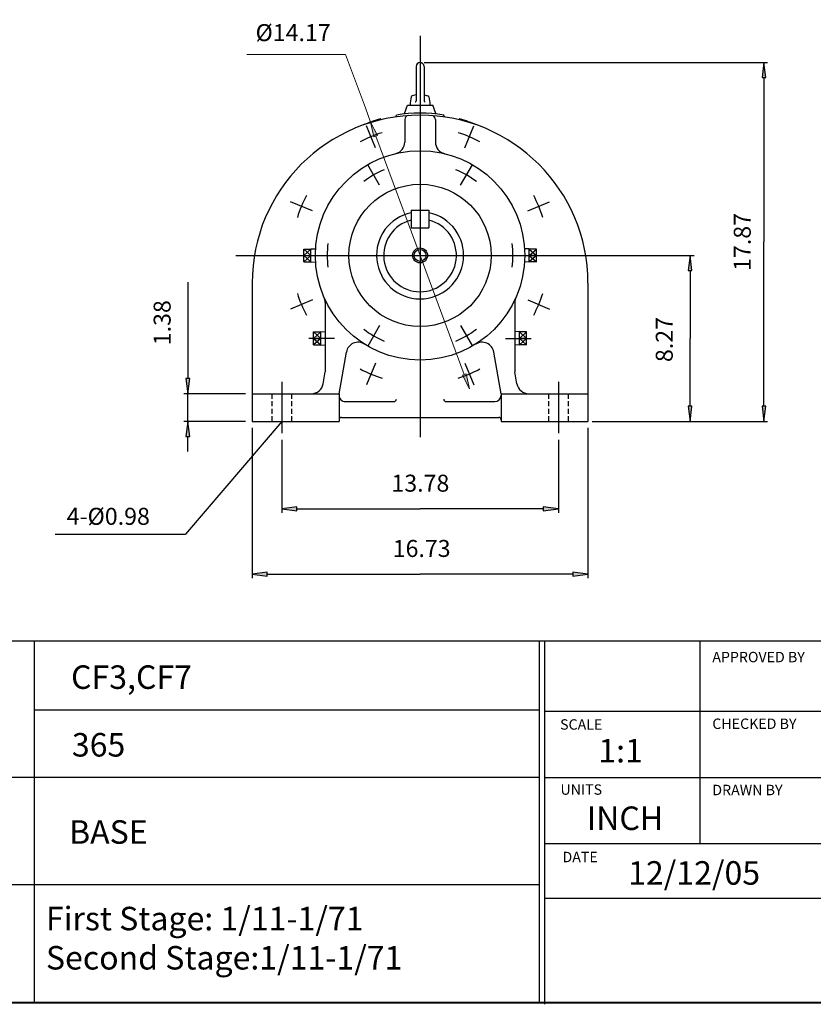
# Model space of a CAD drawing. Extents: x -54 to 54, y -40 to 40.
# Drawn here: x -22 to 18, y -40 to 9 of the extents above; entities that cross this region are included whole.
import ezdxf

# ---------------------------------------------------------------- set-up
doc = ezdxf.new("R2010")
doc.units = 0
doc.header["$MEASUREMENT"] = 0
doc.linetypes.add('HIDDEN', pattern=[0.375, 0.25, -0.125])
doc.layers.get('0').update_dxf_attribs({"lineweight": 0})
doc.layers.add('1', color=7, linetype='Continuous', lineweight=0)
doc.styles.add('_TCW_TXTSTY_3', font='TIMES.TTF')
doc.styles.get("Standard").update_dxf_attribs({"font": 'ROMAND.SHX'})
doc.dimstyles.get("Standard").update_dxf_attribs({"dimtxt": 0.185806, "dimasz": 0.18, "dimexe": 0.18, "dimexo": 0.0625, "dimgap": 0.09, "dimtad": 0, "dimtih": 1, "dimtoh": 1, "dimdec": 4, "dimrnd": 1e-07, "dimzin": 0, "dimdsep": 46, "dimtxsty": 'Standard', "dimcen": 0.09, "dimadec": 4, "dimazin": 0, "dimtfac": 1, "dimtdec": 4, "dimtofl": 0, "dimtmove": 0, "dimatfit": 0, "dimfxl": 0, "dimtolj": 1, "dimtzin": 0, "dimarcsym": 0})

# ---------------------------------------------------------------- blocks, each defined once
blk = doc.blocks.new('*D')
at = {"linetype": 'Continuous'}
for points in [[(-22.664, 26.437), (-23.264, 26.515), (-23.264, 26.359)], [(-22.476, 26.437), (-21.876, 26.359), (-21.876, 26.515)], [(-35.04, 26.398), (-35.64, 26.476), (-35.64, 26.32)], [(-34.824, 26.398), (-34.224, 26.32), (-34.224, 26.476)], [(-28.81, 24.113), (-28.888, 23.513), (-28.732, 23.513)], [(-31.066, 23.057), (-30.988, 23.657), (-31.144, 23.657)], [(-24.17, 23.27), (-23.908, 22.724), (-23.777, 22.809)], [(-20.971, 18.342), (-21.232, 18.888), (-21.363, 18.803)], [(-31.066, 18.558), (-31.144, 17.958), (-30.988, 17.958)], [(-28.81, 17.499), (-28.732, 18.099), (-28.888, 18.099)], [(29.776, 15.013), (30.526, 14.915), (30.526, 15.11)], [(44.157, 15.013), (43.407, 15.11), (43.407, 14.915)], [(-37.265, 13.621), (-37.865, 13.699), (-37.865, 13.543)], [(-34.824, 13.621), (-34.224, 13.543), (-34.224, 13.699)], [(23.5, 10.289), (24.25, 10.191), (24.25, 10.386)], [(46.05, 10.289), (45.3, 10.386), (45.3, 10.191)], [(15.251, 6.795), (15.154, 6.045), (15.349, 6.045)], [(23.5, 6.638), (24.25, 6.541), (24.25, 6.736)], [(29, 6.638), (28.25, 6.736), (28.25, 6.541)], [(-4.363, 3.831), (-4.194, 3.094), (-4.011, 3.162)], [(11.564, -2.818), (11.466, -3.568), (11.661, -3.568)], [(0.57, -9.467), (0.401, -8.73), (0.218, -8.798)], [(-13.471, -9.713), (-13.373, -8.963), (-13.568, -8.963)], [(11.564, -11.092), (11.661, -10.342), (11.466, -10.342)], [(15.251, -11.092), (15.349, -10.342), (15.154, -10.342)], [(-13.471, -11.092), (-13.568, -11.842), (-13.373, -11.842)], [(-32.987, -12.436), (-33.587, -12.358), (-33.587, -12.514)], [(-28.237, -12.436), (-27.637, -12.514), (-27.637, -12.358)], [(-8.791, -15.46), (-8.041, -15.558), (-8.041, -15.363)], [(4.999, -15.46), (4.249, -15.363), (4.249, -15.558)], [(29.776, -15.474), (29.026, -15.376), (29.026, -15.571)], [(31.155, -15.474), (31.905, -15.571), (31.905, -15.376)], [(-10.269, -18.715), (-9.519, -18.813), (-9.519, -18.618)], [(6.476, -18.715), (5.726, -18.618), (5.726, -18.813)], [(23.5, -18.747), (24.25, -18.845), (24.25, -18.65)], [(31.155, -18.747), (30.405, -18.65), (30.405, -18.845)], [(31.155, -18.747), (31.905, -18.845), (31.905, -18.65)], [(42.778, -18.747), (42.028, -18.65), (42.028, -18.845)]]:
    blk.add_hatch(color=7, dxfattribs=at).paths.add_polyline_path(points)
at = {"layer": '1', "linetype": 'Continuous'}
for points in [[(-23.008, 13.642), (-23.558, 13.713), (-23.558, 13.57)], [(-22.133, 13.642), (-21.583, 13.57), (-21.583, 13.713)], [(-45.799, -12.551), (-46.349, -12.479), (-46.349, -12.622)], [(-40.316, -12.551), (-39.766, -12.622), (-39.766, -12.479)]]:
    blk.add_hatch(color=7, dxfattribs=at).paths.add_polyline_path(points)
at = {"color": 7, "linetype": 'Continuous', "lineweight": 25}
for p, q in [((-35.04, 23.256), (-35.04, 26.598)), ((-34.824, 24.313), (-34.824, 26.598)), ((-22.664, 21.527, -0.125), (-22.664, 26.637, -0.125)), ((-22.476, 21.527, -0.125), (-22.476, 26.637, -0.125)), ((-34.624, 24.113, -0.125), (-28.61, 24.113, -0.125)), ((-34.624, 23.057, -0.125), (-30.866, 23.057, -0.125)), ((-37.265, 20.169), (-37.265, 13.421)), ((-35.139, 19.917), (-35.139, 13.421)), ((-35.139, 19.917), (-35.139, 13.421)), ((29.776, 18.778), (29.776, 14.813)), ((44.157, 18.779), (44.157, 14.813)), ((-34.624, 18.558, -0.125), (-30.866, 18.558, -0.125)), ((-34.824, 17.299), (-34.824, 13.421)), ((-34.624, 17.499, -0.125), (-28.61, 17.499, -0.125)), ((-35.139, 13.621), (-35.139, 13.621)), ((-35.139, 13.621), (-35.139, 13.621)), ((23.5, -0.234), (23.5, 10.489)), ((46.05, 0.757), (46.05, 10.489)), ((-1.696, 6.796), (15.431, 6.795)), ((23.5, -0.335), (23.5, 6.838)), ((29, -0.305), (29, 6.838)), ((7.876, -2.818), (11.764, -2.818)), ((23.5, -4.955), (23.5, -18.947)), ((-28.237, -6.634), (-28.237, -12.636)), ((-32.987, -8.006), (-32.987, -12.636)), ((-10.594, -9.713, -2.562), (-13.671, -9.713, -2.562)), ((-10.594, -11.092, -2.562), (-13.671, -11.092, -2.562)), ((6.683, -11.092), (15.431, -11.092)), ((6.801, -11.092), (11.764, -11.092)), ((-10.269, -11.417, -2.562), (-10.269, -18.915, -2.562)), ((6.476, -11.417, -2.562), (6.476, -18.915, -2.562)), ((29.776, -11.309), (29.776, -15.654)), ((31.155, -11.309), (31.155, -15.654)), ((-8.791, -12.008, -2.562), (-8.791, -15.66, -2.562)), ((4.999, -12.008, -2.562), (4.999, -15.66, -2.562)), ((31.155, -12.025), (31.155, -18.947)), ((31.155, -12.025, -2.562), (31.155, -18.947, -2.562)), ((42.778, -12.025, -2.562), (42.778, -18.947, -2.562))]:
    blk.add_line(p, q, dxfattribs=at)
for points, elevation in [([(-22.664, 26.437), (-23.264, 26.515), (-23.264, 26.359), (-22.664, 26.437)], -0.125), ([(-22.476, 26.437), (-21.876, 26.359), (-21.876, 26.515), (-22.476, 26.437)], -0.125), ([(-23.864, 26.437), (-23.264, 26.437)], -0.125), ([(-22.664, 26.437), (-22.476, 26.437)], -0.125), ([(-17.685, 26.437), (-19.252, 26.437), (-21.876, 26.437)], -0.125), ([(-31.066, 24.257), (-31.066, 23.657)], -0.125), ([(-28.81, 24.113), (-28.888, 23.513), (-28.732, 23.513), (-28.81, 24.113)], -0.125), ([(-31.066, 23.057), (-30.988, 23.657), (-31.144, 23.657), (-31.066, 23.057)], -0.125), ([(-28.81, 23.513), (-28.81, 23.513), (-28.81, 23.513), (-28.81, 20.806)], -0.125), ([(-31.066, 23.057), (-31.066, 20.808)], -0.125), ([(-31.066, 18.558), (-31.066, 20.808)], -0.125), ([(-28.81, 18.099), (-28.81, 18.099), (-28.81, 18.099), (-28.81, 20.806)], -0.125), ([(-31.066, 18.558), (-31.144, 17.958), (-30.988, 17.958), (-31.066, 18.558)], -0.125), ([(-31.066, 17.358), (-31.066, 17.958)], -0.125), ([(-28.81, 17.499), (-28.732, 18.099), (-28.888, 18.099), (-28.81, 17.499)], -0.125), ([(-13.471, -4.149), (-13.471, -5.424), (-13.471, -8.963)], -2.562), ([(-13.471, -9.713), (-13.373, -8.963), (-13.568, -8.963), (-13.471, -9.713)], -2.562), ([(-13.471, -11.092), (-13.471, -9.713)], -2.562), ([(-13.471, -11.092), (-13.568, -11.842), (-13.373, -11.842), (-13.471, -11.092)], -2.562), ([(-13.471, -12.592), (-13.471, -11.842)], -2.562), ([(-8.791, -15.46), (-8.041, -15.558), (-8.041, -15.363), (-8.791, -15.46)], -2.562), ([(-8.041, -15.46), (-8.041, -15.46), (-8.041, -15.46), (-1.896, -15.46)], -2.562), ([(4.249, -15.46), (4.249, -15.46), (4.249, -15.46), (-1.896, -15.46)], -2.562), ([(4.999, -15.46), (4.249, -15.363), (4.249, -15.558), (4.999, -15.46)], -2.562), ([(-10.269, -18.715), (-9.519, -18.813), (-9.519, -18.618), (-10.269, -18.715)], -2.562), ([(6.476, -18.715), (5.726, -18.618), (5.726, -18.813), (6.476, -18.715)], -2.562), ([(31.155, -18.747), (31.905, -18.845), (31.905, -18.65), (31.155, -18.747)], -2.562), ([(42.778, -18.747), (42.028, -18.65), (42.028, -18.845), (42.778, -18.747)], -2.562), ([(-9.519, -18.715), (-9.519, -18.715), (-9.519, -18.715), (-1.896, -18.715)], -2.562), ([(5.726, -18.715), (5.726, -18.715), (5.726, -18.715), (-1.896, -18.715)], -2.562), ([(31.905, -18.747), (31.905, -18.747), (31.905, -18.747), (36.966, -18.747)], -2.562), ([(42.028, -18.747), (42.028, -18.747), (42.028, -18.747), (36.966, -18.747)], -2.562)]:
    blk.add_lwpolyline(points, dxfattribs=dict(at, elevation=elevation))
for points in [[(-39.977, 26.398), (-38.41, 26.398), (-35.64, 26.398)], [(-35.04, 26.398), (-35.64, 26.476), (-35.64, 26.32), (-35.04, 26.398)], [(-34.824, 26.398), (-35.04, 26.398)], [(-34.824, 26.398), (-34.224, 26.32), (-34.224, 26.476), (-34.824, 26.398)], [(-33.624, 26.398), (-34.224, 26.398)], [(29.776, 15.013), (30.526, 14.915), (30.526, 15.11), (29.776, 15.013)], [(30.526, 15.013), (30.526, 15.013), (30.526, 15.013), (36.966, 15.013)], [(43.407, 15.013), (43.407, 15.013), (43.407, 15.013), (36.966, 15.013)], [(44.157, 15.013), (43.407, 15.11), (43.407, 14.915), (44.157, 15.013)], [(-41.376, 13.621), (-40.2, 13.621), (-37.865, 13.621)], [(-37.265, 13.621), (-37.865, 13.699), (-37.865, 13.543), (-37.265, 13.621)], [(-35.139, 13.621), (-37.265, 13.621)], [(-35.739, 13.621), (-35.139, 13.621)], [(-35.139, 13.621), (-34.824, 13.621)], [(-34.539, 13.621), (-35.139, 13.621)], [(-34.824, 13.621), (-34.224, 13.543), (-34.224, 13.699), (-34.824, 13.621)], [(-30.354, 13.621), (-31.529, 13.621), (-34.224, 13.621)], [(23.5, 10.289), (24.25, 10.191), (24.25, 10.386), (23.5, 10.289)], [(46.05, 10.289), (45.3, 10.386), (45.3, 10.191), (46.05, 10.289)], [(24.25, 10.289), (24.25, 10.289), (24.25, 10.289), (34.775, 10.289)], [(45.3, 10.289), (45.3, 10.289), (45.3, 10.289), (34.775, 10.289)], [(15.251, 6.795), (15.154, 6.045), (15.349, 6.045), (15.251, 6.795)], [(23.5, 6.638), (24.25, 6.541), (24.25, 6.736), (23.5, 6.638)], [(24.25, 6.638), (24.25, 6.638), (24.25, 6.638), (26.25, 6.638)], [(28.25, 6.638), (28.25, 6.638), (28.25, 6.638), (26.25, 6.638)], [(29, 6.638), (28.25, 6.736), (28.25, 6.541), (29, 6.638)], [(15.251, 6.045), (15.251, 6.045), (15.251, 6.045), (15.251, -2.148)], [(15.251, -10.342), (15.251, -10.342), (15.251, -10.342), (15.251, -2.148)], [(11.564, -2.818), (11.466, -3.568), (11.661, -3.568), (11.564, -2.818)], [(11.564, -3.568), (11.564, -3.568), (11.564, -3.568), (11.564, -6.955)], [(11.564, -10.342), (11.564, -10.342), (11.564, -10.342), (11.564, -6.955)], [(11.564, -11.092), (11.661, -10.342), (11.466, -10.342), (11.564, -11.092)], [(15.251, -11.092), (15.349, -10.342), (15.154, -10.342), (15.251, -11.092)], [(-34.187, -12.436), (-33.587, -12.436)], [(-32.987, -12.436), (-33.587, -12.358), (-33.587, -12.514), (-32.987, -12.436)], [(-32.987, -12.436), (-28.237, -12.436)], [(-28.237, -12.436), (-27.637, -12.514), (-27.637, -12.358), (-28.237, -12.436)], [(-23.372, -12.436), (-24.8, -12.436), (-27.637, -12.436)], [(28.276, -15.474), (29.026, -15.474)], [(29.776, -15.474), (29.026, -15.376), (29.026, -15.571), (29.776, -15.474)], [(29.776, -15.474), (31.155, -15.474)], [(31.155, -15.474), (31.905, -15.571), (31.905, -15.376), (31.155, -15.474)], [(36.954, -15.474), (35.879, -15.474), (31.905, -15.474)], [(23.5, -18.747), (24.25, -18.845), (24.25, -18.65), (23.5, -18.747)], [(31.155, -18.747), (30.405, -18.65), (30.405, -18.845), (31.155, -18.747)], [(24.25, -18.747), (24.25, -18.747), (24.25, -18.747), (27.327, -18.747)], [(30.405, -18.747), (30.405, -18.747), (30.405, -18.747), (27.327, -18.747)]]:
    blk.add_lwpolyline(points, dxfattribs=at)
at = {"color": 7, "linetype": 'Continuous', "elevation": -0.125}
for points in [[(-24.17, 23.27), (-23.908, 22.724), (-23.777, 22.809), (-24.17, 23.27)], [(-23.843, 22.767), (-22.57, 20.806), (-22.57, 20.806), (-21.297, 18.846)], [(-20.971, 18.342), (-21.232, 18.888), (-21.363, 18.803), (-20.971, 18.342)], [(-20.971, 18.342), (-20.644, 17.839), (-18.941, 15.215), (-13.843, 15.215)]]:
    blk.add_lwpolyline(points, dxfattribs=at)
at = {"color": 7, "linetype": 'Continuous'}
for points in [[(-4.363, 3.831), (-4.624, 4.534), (-5.614, 7.205), (-10.535, 7.205)], [(-4.363, 3.831), (-4.194, 3.094), (-4.011, 3.162), (-4.363, 3.831)], [(0.309, -8.764), (-1.896, -2.818), (-1.896, -2.818), (-4.102, 3.128)], [(0.57, -9.467), (0.401, -8.73), (0.218, -8.798), (0.57, -9.467)]]:
    blk.add_lwpolyline(points, dxfattribs=at)
at = {"layer": '1', "color": 7, "linetype": 'Continuous', "lineweight": 25}
for p, q in [((-23.008, 20.606, -0.391), (-23.008, 13.442, -0.391)), ((-22.133, 20.606, -0.391), (-22.133, 13.442, -0.391)), ((-45.799, -5.768), (-45.799, -12.751)), ((-40.316, -5.768), (-40.316, -12.751))]:
    blk.add_line(p, q, dxfattribs=at)
at = {"layer": '1', "color": 7, "linetype": 'Continuous', "lineweight": 25, "elevation": -0.391}
for points in [[(-28.821, 13.642), (-26.956, 13.642), (-23.558, 13.642)], [(-23.008, 13.642), (-23.558, 13.713), (-23.558, 13.57), (-23.008, 13.642)], [(-22.133, 13.642), (-23.008, 13.642)], [(-22.133, 13.642), (-21.583, 13.57), (-21.583, 13.713), (-22.133, 13.642)], [(-21.033, 13.642), (-21.583, 13.642)]]:
    blk.add_lwpolyline(points, dxfattribs=at)
at = {"layer": '1', "color": 7, "linetype": 'Continuous', "lineweight": 25}
for points in [[(-46.899, -12.551), (-46.349, -12.551)], [(-45.799, -12.551), (-46.349, -12.479), (-46.349, -12.622), (-45.799, -12.551)], [(-45.799, -12.551), (-40.316, -12.551)], [(-40.316, -12.551), (-45.799, -12.551)], [(-40.316, -12.551), (-39.766, -12.622), (-39.766, -12.479), (-40.316, -12.551)], [(-39.216, -12.551), (-39.766, -12.551)]]:
    blk.add_lwpolyline(points, dxfattribs=at)
at = {"color": 7, "linetype": 'Continuous', "attachment_point": 5}
for s, insert, char_height in [('\\A1;0.217', (-37.81, 27.429), 0.8423), ('\\A1;0.188', (-19.852, 27.468), 0.8423), ('\\A1;%%c5.875', (-16.372, 16.235), 0.84232), ('\\A1;14.37', (36.941, 16.297), 0.8467), ('\\A1;2.13', (-39.6, 14.655), 0.8467), ('\\A1;0.31', (-32.129, 14.655), 0.8467), ('\\A1;22.55', (35.022, 11.573), 0.8467), ('\\A1;%%c14.17', (-8.225, 8.289), 0.84666), ('\\A1;1.38', (-25.4, -11.15), 0.8485), ('\\A1;13.78', (-1.881, -14.176), 0.8467), ('\\A1;1.38', (35.129, -14.389), 0.8467), ('\\A1;16.73', (-1.818, -17.431), 0.8467), ('\\A1;7.67', (27.387, -17.463), 0.8467), ('\\A1;11.61', (36.985, -17.463), 0.8467)]:
    blk.add_mtext(s, dxfattribs=dict(at, insert=insert, char_height=char_height))
for s, insert, char_height, rotation in [('\\A1;%%c4.501\\P%%c4.500', (-32.868, 20.889), 0.68129, 90), ('\\A1;%%c6.61', (-29.841, 20.803), 0.84232, 90), ('\\A1;5.50', (26.25, 7.723), 0.8467, 0.0019), ('\\A1;17.87', (14.167, -2.148), 0.8467, 89.9989), ('\\A1;1.38', (-14.755, -6.174), 0.8467, 90), ('\\A1;8.27', (10.279, -7.014), 0.8467, 90)]:
    blk.add_mtext(s, dxfattribs=dict(at, insert=insert, char_height=char_height, rotation=rotation))
at = {"layer": '1', "color": 7, "linetype": 'Continuous', "char_height": 0.84852, "attachment_point": 5}
for s, insert in [('\\A1;%%c0.877\\P%%c0.875', (-26.406, 15.338)), ('\\A1;%%c3.625\\P%%c3.624', (-43.064, -10.855))]:
    blk.add_mtext(s, dxfattribs=dict(at, insert=insert))
blk = doc.blocks.new('_NONE')
at = {"color": 0, "linetype": 'ByBlock'}
blk.add_circle((0, 0), 0.25, dxfattribs=at)

msp = doc.modelspace()

# ---------------------------------------------------------------- linework, layer by layer
at = {"color": 7, "linetype": 'Continuous', "lineweight": 25}
for p, q in [((-1.8964, 8.1308, -2.5625), (-1.8964, -11.879, -2.5625)), ((-2.0934, 6.5987, -0.945), (-2.0934, 4.8966, -0.945)), ((-1.6994, 6.5987, -0.945), (-1.6994, 4.8966, -0.945)), ((-2.3345, 5.0953, -0.945), (-2.3889, 4.7863, -0.945)), ((-2.0934, 5.1804, -0.945), (-2.2912, 5.1398, -0.945)), ((-1.6994, 5.1804, -0.945), (-1.5017, 5.1398, -0.945)), ((-1.4584, 5.0953, -0.945), (-1.4039, 4.7863, -0.945)), ((-2.6774, 4.255, -0.945), (-2.5268, 4.6681, -0.945)), ((-2.5268, 4.6681, -0.945), (-1.266, 4.6681, -0.945)), ((-2.3889, 4.7863, -0.945), (-2.3889, 4.6681, -0.945)), ((-1.4039, 4.7863, -0.945), (-1.4039, 4.6681, -0.945)), ((-1.1154, 4.255, -0.945), (-1.266, 4.6681, -0.945)), ((-3.8656, 3.9952, -2.5625), (-3.8228, 3.9509, -2.5625)), ((-3.112, 4.0868, -2.5625), (-3.0784, 4.1749, -2.5625)), ((-2.6594, 3.9589, -2.5625), (-2.6594, 2.8336, -2.5625)), ((-1.1334, 3.9589, -2.5625), (-1.1334, 2.8336, -2.5625)), ((-0.6808, 4.0868, -2.5625), (-0.7144, 4.1749, -2.5625)), ((0.0728, 3.9952, -2.5625), (0.03, 3.9509, -2.5625)), ((-4.1204, 2.5512, -2.5625), (-4.5727, 3.6432, -2.5625)), ((0.3275, 2.5512, -2.5625), (0.7798, 3.6432, -2.5625)), ((-3.9157, 0.6795, -2.5625), (-4.5067, 1.7031, -2.5625)), ((0.1228, 0.6795, -2.5625), (0.7138, 1.7032, -2.5625)), ((-7.2655, -0.594, -2.5625), (-8.3576, -0.1417, -2.5625)), ((3.4727, -0.594, -2.5625), (4.5647, -0.1416, -2.5625)), ((-2.3339, -0.5679, -2.5625), (-2.3339, -1.4429, -2.5625)), ((-1.4589, -0.5679, -2.5625), (-1.4589, -1.4429, -2.5625)), ((-11.0756, -2.8179, -2.5625), (7.9712, -2.8179, -2.5625)), ((-7.3395, -2.4999, -2.5625), (-7.6941, -2.8179, -2.5625)), ((-7.3395, -2.8179, -2.5625), (-7.6941, -2.4999, -2.5625)), ((-7.6941, -2.4999, -2.5625), (-7.3395, -2.4999, -2.5625)), ((-7.6941, -3.1359, -2.5625), (-7.6941, -2.4999, -2.5625)), ((-7.6941, -2.8179, -2.5625), (-7.3395, -2.8179, -2.5625)), ((-7.3395, -2.8179, -2.5625), (-7.6941, -3.1359, -2.5625)), ((-7.6941, -2.8179, -2.5625), (-7.3395, -3.1359, -2.5625)), ((-7.3395, -2.4827, -2.5625), (-7.1066, -2.49, -2.5625)), ((-7.3395, -3.1531, -2.5625), (-7.3395, -2.4827, -2.5625)), ((3.5467, -2.4827, -2.5625), (3.3138, -2.49, -2.5625)), ((3.5467, -3.1531, -2.5625), (3.5467, -2.4827, -2.5625)), ((3.9013, -2.4999, -2.5625), (3.5467, -2.4999, -2.5625)), ((3.5467, -2.8179, -2.5625), (3.9013, -2.4999, -2.5625)), ((3.5467, -2.4999, -2.5625), (3.9013, -2.8179, -2.5625)), ((3.9013, -2.8179, -2.5625), (3.5467, -3.1359, -2.5625)), ((3.5467, -2.8179, -2.5625), (3.9013, -3.1359, -2.5625)), ((3.9013, -2.8179, -2.5625), (3.5467, -2.8179, -2.5625)), ((3.9013, -3.1359, -2.5625), (3.9013, -2.4999, -2.5625)), ((-7.6941, -3.1359, -2.5625), (-7.3395, -3.1359, -2.5625)), ((-7.3395, -3.1531, -2.5625), (-7.1066, -3.1459, -2.5625)), ((3.5467, -3.1531, -2.5625), (3.3138, -3.1459, -2.5625)), ((3.9013, -3.1359, -2.5625), (3.5467, -3.1359, -2.5625)), ((-10.2689, -4.1969, -2.5625), (-10.2689, -11.0919, -2.5625)), ((6.4761, -4.1969, -2.5625), (6.4761, -11.0919, -2.5625)), ((-7.2655, -5.0419, -2.5625), (-8.3575, -5.4943, -2.5625)), ((-6.6244, -5.1593, -2.5625), (-6.6244, -8.6316, -2.5625)), ((2.8316, -5.1593, -2.5625), (2.8316, -8.6316, -2.5625)), ((3.4727, -5.0419, -2.5625), (4.5647, -5.4943, -2.5625)), ((-3.9157, -6.3154, -2.5625), (-4.5067, -7.339, -2.5625)), ((0.1228, -6.3154, -2.5625), (0.7138, -7.339, -2.5625)), ((-6.847, -6.6369, -2.5625), (-7.2016, -6.9549, -2.5625)), ((-6.847, -6.9549, -2.5625), (-7.2016, -6.6369, -2.5625)), ((-7.2016, -7.2729, -2.5625), (-7.2016, -6.6369, -2.5625)), ((-7.2016, -6.6369, -2.5625), (-6.847, -6.6369, -2.5625)), ((-6.847, -7.2901, -2.5625), (-6.847, -6.6197, -2.5625)), ((-6.847, -6.6197, -2.5625), (-6.6244, -6.6267, -2.5625)), ((3.0542, -6.6197, -2.5625), (2.8316, -6.6267, -2.5625)), ((3.0542, -7.2901, -2.5625), (3.0542, -6.6197, -2.5625)), ((3.4088, -6.6369, -2.5625), (3.0542, -6.6369, -2.5625)), ((3.0542, -6.9549, -2.5625), (3.4088, -6.6369, -2.5625)), ((3.0542, -6.6369, -2.5625), (3.4088, -6.9549, -2.5625)), ((3.4088, -7.2729, -2.5625), (3.4088, -6.6369, -2.5625)), ((-6.1623, -6.9549, -2.5625), (-7.4423, -6.9549, -2.5625)), ((-7.2016, -6.9549, -2.5625), (-6.847, -6.9549, -2.5625)), ((-6.847, -6.9549, -2.5625), (-7.2016, -7.2729, -2.5625)), ((-7.2016, -6.9549, -2.5625), (-6.847, -7.2729, -2.5625)), ((-7.2016, -7.2729, -2.5625), (-6.847, -7.2729, -2.5625)), ((-6.847, -7.2901, -2.5625), (-6.6244, -7.2832, -2.5625)), ((2.3694, -6.9549, -2.5625), (3.6494, -6.9549, -2.5625)), ((3.0542, -7.2901, -2.5625), (2.8316, -7.2832, -2.5625)), ((3.4088, -6.9549, -2.5625), (3.0542, -7.2729, -2.5625)), ((3.0542, -6.9549, -2.5625), (3.4088, -7.2729, -2.5625)), ((3.4088, -6.9549, -2.5625), (3.0542, -6.9549, -2.5625)), ((3.4088, -7.2729, -2.5625), (3.0542, -7.2729, -2.5625)), ((-5.9349, -9.7129, -2.5625), (-5.5689, -7.637, -2.5625)), ((2.1421, -9.7129, -2.5625), (1.776, -7.637, -2.5625)), ((-4.1205, -8.187, -2.5625), (-4.5728, -9.2791, -2.5625)), ((0.3274, -8.1871, -2.5625), (0.7798, -9.2791, -2.5625)), ((-6.729, -9.2246, -2.5625), (-6.6244, -8.6317, -2.5625)), ((2.9361, -9.2246, -2.5625), (2.8316, -8.6317, -2.5625)), ((-8.7914, -9.1219, -2.5625), (-8.7914, -11.6829, -2.5625)), ((4.9986, -9.1219, -2.5625), (4.9986, -11.6829, -2.5625)), ((-10.2689, -9.7129, -2.5625), (-5.9349, -9.7129, -2.5625)), ((-5.9349, -9.7129, -2.5625), (-5.9349, -11.0919, -2.5625)), ((2.1421, -9.7129, -2.5625), (2.1421, -11.0919, -2.5625)), ((2.1421, -9.7129, -2.5625), (6.4761, -9.7129, -2.5625)), ((-5.6197, -10.1069, -2.5625), (-3.1966, -10.1069, -2.5625)), ((-0.5962, -10.1069, -2.5625), (1.8269, -10.1069, -2.5625)), ((-10.2689, -11.0919, -2.5625), (-5.9349, -11.0919, -2.5625)), ((-5.8167, -10.8949, -2.5625), (2.0239, -10.8949, -2.5625)), ((2.1421, -11.0919, -2.5625), (6.4761, -11.0919, -2.5625))]:
    msp.add_line(p, q, dxfattribs=at)
at = {"color": 7, "lineweight": 25}
for p, q in [((-2.3339, -0.5679, -2.5625), (-1.4589, -0.5679, -2.5625)), ((-2.3339, -1.4429, -2.5625), (-1.4589, -1.4429, -2.5625))]:
    msp.add_line(p, q, dxfattribs=at)
at = {"color": 7, "linetype": 'HIDDEN', "lineweight": 25}
for p, q in [((-9.2839, -9.7129, -2.5625), (-9.2839, -11.0919, -2.5625)), ((-8.2989, -9.7129, -2.5625), (-8.2989, -11.0919, -2.5625)), ((4.5061, -9.7129, -2.5625), (4.5061, -11.0919, -2.5625)), ((5.4911, -9.7129, -2.5625), (5.4911, -11.0919, -2.5625))]:
    msp.add_line(p, q, dxfattribs=at)
at = {"color": 7, "linetype": 'ByBlock', "lineweight": 25}
msp.add_line((-20.0847, -16.7133, -0.5625), (-13.5881, -16.7133, -0.5625), dxfattribs=at)
at = {"lineweight": 25}
for p, q in [((-54.3421, -22.0425, 0.0625), (54.3422, -22.0425, 0.0625)), ((-21.1366, -22.0425, 0.0625), (-21.1366, -40.0835, 0.0625)), ((4.0363, -22.0425, 0.0625), (4.0363, -40.061, 0.0625)), ((4.3037, -22.0425, 0.0625), (4.3037, -40.1595, 0.0625)), ((12.0472, -22.0425, 0.0625), (12.0472, -32.1456, 0.0625)), ((-21.1366, -25.4776, 0.0625), (4.0363, -25.4776, 0.0625)), ((4.3037, -25.5399, 0.0625), (21.6671, -25.5399, 0.0625)), ((-34.171, -28.8287, 0.0625), (4.0363, -28.8287, 0.0625)), ((4.3037, -28.8427, 0.0625), (21.6671, -28.8427, 0.0625)), ((4.3037, -32.1456, 0.0625), (21.6671, -32.1456, 0.0625)), ((-34.171, -34.1916, 0.0625), (4.0363, -34.1916, 0.0625)), ((4.3037, -34.8695, 0.0625), (21.6671, -34.8695, 0.0625))]:
    msp.add_line(p, q, dxfattribs=at)
at = {"const_width": 0.1, "elevation": 0.0625}
msp.add_lwpolyline([(-54.3421, 40.1292), (54.3421, 40.1292), (54.3421, -40.0835), (-54.3421, -40.0835)], close=True, dxfattribs=at)
at = {"color": 7, "linetype": 'Continuous', "lineweight": 25}
for centre, radius in [((-1.8964, -2.8179, -2.5625), 5.2205), ((-1.8964, -2.8179, -2.5625), 3.546), ((-1.8964, -2.8179), 0.375), ((-1.8964, -2.8179), 0.3)]:
    msp.add_circle(centre, radius, dxfattribs=at)
for centre, radius, start, end in [((-1.8964, 6.5987, -0.945), 0.197, 0, 179.99996), ((-2.2801, 5.0858, -0.945), 0.0552, 101.60568, 169.99997), ((-1.5128, 5.0858, -0.945), 0.0552, 10, 78.39429), ((-2.1486, 4.8966, -0.945), 0.0552, -90.00004, 0), ((-1.6443, 4.8966, -0.945), 0.0552, 179.99998, 270.00003), ((-1.8964, -4.1969, -2.5625), 8.3725, 0, 179.99996), ((-1.8964, -2.8179, -2.5625), 7.092, 106.12066, 113.76892), ((-1.8964, -2.8179, -2.5625), 7.092, 80.40592, 99.59406), ((-2.4624, 3.9589, -2.5625), 0.197, 93.96955, 179.99996), ((-1.3304, 3.9589, -2.5625), 0.197, 0, 86.03047), ((-1.8964, -2.8179, -2.5625), 7.092, 66.2311, 73.87938), ((-1.8964, -2.8179, -2.5625), 6.4025, 107.20937, 117.79081), ((-1.8964, -2.8179, -2.5625), 6.4025, 62.20929, 72.79074), ((-3.2504, 2.8336, -2.5625), 0.591, -76.52723, 0), ((-0.5424, 2.8336, -2.5625), 0.591, 179.99998, 256.52718), ((-1.8964, -2.8179, -2.5625), 4.6295, 112.68066, 127.31933), ((-1.8964, -2.8179, -2.5625), 4.6295, 52.68067, 67.31933), ((-1.8964, -2.8179, -2.5625), 6.4025, 152.20936, 162.79081), ((-1.8964, -2.8179, -2.5625), 6.4025, 17.20928, 27.79073), ((-1.8964, -2.8179, -2.5625), 4.6295, 172.68065, 187.31933), ((-1.8964, -2.8179, -2.5625), 4.6295, -7.31935, 7.31933), ((-1.8964, -2.8179, -2.5625), 6.4025, -162.79058, -152.20914), ((-1.8964, -2.8179, -2.5625), 6.4025, -27.79088, -17.20944), ((-7.2154, -5.1593, -2.5625), 0.591, 0, 23.75813), ((3.4226, -5.1593, -2.5625), 0.591, 156.24189, 179.99996), ((-1.8964, -2.8179, -2.5625), 4.6295, -127.31934, -112.68066), ((-1.8964, -2.8179, -2.5625), 4.6295, -67.31935, -52.68067), ((-4.9868, -7.7396, -2.5625), 0.591, 57.87425, 170.00002), ((1.194, -7.7396, -2.5625), 0.591, 10.00001, 122.12574), ((-1.8964, -2.8179, -2.5625), 6.4025, -117.79074, -107.2093), ((-1.8964, -2.8179, -2.5625), 6.4025, -72.79079, -62.20934), ((-7.311, -9.1219, -2.5625), 0.591, -89.99998, -10.00002), ((3.5182, -9.1219, -2.5625), 0.591, -170.00003, -89.99998), ((-5.6197, -9.7917, -2.5625), 0.3152, 179.99998, 270.00003), ((1.8269, -9.7917, -2.5625), 0.3152, -89.99998, 0), ((-3.1966, -9.9887, -2.5625), 0.1182, -90, 0), ((-0.5962, -9.9887, -2.5625), 0.1182, 179.99999, 270), ((-5.8167, -11.0131, -2.5625), 0.1182, 89.99998, 179.99996), ((2.0239, -11.0131, -2.5625), 0.1182, 0, 89.99998)]:
    msp.add_arc(centre, radius, start, end, dxfattribs=at)
at = {"color": 7, "lineweight": 25}
for radius, start, end in [(2.17, 101.6313, 438.36871), (1.8125, 103.96796, 436.03204)]:
    msp.add_arc((-1.8964, -2.8179, -2.5625), radius, start, end, dxfattribs=at)
at = {"color": 7, "linetype": 'Continuous'}
msp.add_point((6.3617, -2.8179, -2.5625), dxfattribs=at)

# ---------------------------------------------------------------- texts
msp.add_text('4-Ø0.98', height=0.84852, dxfattribs=at).set_placement((-19.5179, -16.2522))
at = {"linetype": 'Continuous', "style": '_TCW_TXTSTY_3'}
for s, height, p in [('APPROVED BY', 0.519023, (12.6743, -23.1047, 0.0625)), ('SCALE', 0.51902, (5.0851, -26.4658, 0.0625)), ('CHECKED BY', 0.51902, (12.6743, -26.4299, 0.0625)), ('UNITS', 0.51902, (5.103, -29.7115, 0.0625)), ('DRAWN BY', 0.51902, (12.6743, -29.7328, 0.0625)), ('DATE', 0.51902, (5.2046, -33.0747, 0.0625))]:
    msp.add_text(s, height=height, dxfattribs=at).set_placement(p)
at = {"linetype": 'Continuous'}
for s, p in [('CF3,CF7', (-19.2965, -24.4323, 0.0625)), ('365', (-19.2554, -27.8073, 0.0625)), ('1:1', (6.9896, -28.1004, 0.0625)), ('INCH', (6.4159, -31.4684, 0.0625)), ('BASE', (-19.396, -32.1539, 0.0625)), ('12/12/05', (8.4772, -34.1951, 0.0625))]:
    msp.add_text(s, height=1.17228, dxfattribs=at).set_placement(p)
at = {"color": 7, "insert": (-20.5495, -35.2984, 0.0625), "char_height": 1.172222, "width": 30, "attachment_point": 1}
msp.add_mtext('First Stage: 1/11-1/71\\PSecond Stage:1/11-1/71', dxfattribs=at)

# ---------------------------------------------------------------- dimensions: what is measured, and where the dimension line sits
at = {"color": 7, "linetype": 'Continuous'}
for base, p1, p2, angle, text, override, middle in [((-31.066, 18.5575, -0.125), (-34.8239, 23.0575, -0.125), (-34.8239, 18.5575, -0.125), 270, '%%c4.501^M^J%%c<>', {"dimtxt": 0.68129, "dimasz": 0.6, "dimexe": 0.2, "dimexo": 0.2, "dimgap": 0.5, "dimtad": 1, "dimtih": 0, "dimtoh": 0, "dimdec": 3, "dimclrd": 7, "dimclre": 7, "dimclrt": 7, "dimadec": 3, "dimtdec": 3, "dimtix": 1, "dimtofl": 1}, (-32.8676, 20.8888, -0.125)), ((6.4761, -18.7155, -2.5625), (-10.2689, -11.0919, -2.5625), (6.4761, -11.0919, -2.5625), 0, '16.73', {"dimtxt": 0.846658, "dimasz": 0.75, "dimexe": 0.2, "dimexo": 0.325, "dimgap": 0.5, "dimtad": 1, "dimtih": 0, "dimtoh": 0, "dimdec": 2, "dimclrd": 7, "dimclre": 7, "dimclrt": 7, "dimadec": 2, "dimtdec": 2, "dimtofl": 1}, (-1.8181, -17.431, -0.5625)), ((4.9986, -15.4602, -2.5625), (-8.7914, -11.6829, -2.5625), (4.9986, -11.6829, -2.5625), 0, '13.78', {"dimtxt": 0.846658, "dimasz": 0.75, "dimexe": 0.2, "dimexo": 0.325, "dimgap": 0.5, "dimtad": 1, "dimtih": 0, "dimtoh": 0, "dimdec": 2, "dimclrd": 7, "dimclre": 7, "dimclrt": 7, "dimadec": 2, "dimtdec": 2, "dimtofl": 1}, (-1.8812, -14.1757, -0.5625)), ((42.7776, -18.747, -2.5625), (31.1546, -11.7003, -2.5625), (42.7776, -11.7003, -2.5625), 0, '11.61', {"dimtxt": 0.846658, "dimasz": 0.75, "dimexe": 0.2, "dimexo": 0.325, "dimgap": 0.5, "dimtad": 1, "dimtih": 0, "dimtoh": 0, "dimdec": 2, "dimclrd": 7, "dimclre": 7, "dimclrt": 7, "dimadec": 2, "dimtdec": 2, "dimtofl": 1}, (36.9845, -17.4626, -0.5625)), ((-22.4763, 26.4371, -0.125), (-22.6638, 21.3273, -0.125), (-22.4763, 21.3273, -0.125), 0, '0.188', {"dimtxt": 0.842323, "dimasz": 0.6, "dimexe": 0.2, "dimexo": 0.2, "dimgap": 0.25, "dimtad": 1, "dimtih": 0, "dimtoh": 0, "dimdec": 1, "dimclrd": 7, "dimclre": 7, "dimclrt": 7, "dimadec": 1, "dimtfac": 1.8, "dimtdec": 1, "dimtofl": 1}, (-19.8521, 27.4681, -0.125)), ((-28.8096, 24.1135, -0.125), (-34.8236, 17.4993, -0.125), (-34.8236, 24.1135, -0.125), 90, '%%c<>1', {"dimtxt": 0.842323, "dimasz": 0.6, "dimexe": 0.2, "dimexo": 0.2, "dimgap": 0.25, "dimtad": 1, "dimtih": 0, "dimtoh": 0, "dimdec": 1, "dimclrd": 7, "dimclre": 7, "dimclrt": 7, "dimadec": 1, "dimtfac": 1.8, "dimtdec": 1, "dimtofl": 1}, (-29.8406, 20.8026, -0.125))]:
    dim = msp.add_linear_dim(base=base, p1=p1, p2=p2, angle=angle, text=text, dimstyle='Standard', override=override, dxfattribs=at)
    dim.commit()
    dim.dimension.update_dxf_attribs({"geometry": '*D', "text_midpoint": middle, "dimtype": 161})
for base, p1, p2, middle, dimtype in [((11.5635, -2.8179, -0.5625), (6.4761, -11.0919, -0.5625), (7.5512, -2.8179, -0.5625), (10.2791, -7.014, -0.5625), 160), ((-13.4709, -9.7129, -2.5625), (-10.2689, -11.0919, -2.5625), (-10.2689, -9.7129, -2.5625), (-14.7554, -6.1739, -0.5625), 161)]:
    dim = msp.add_linear_dim(base=base, p1=p1, p2=p2, angle=90, dimstyle='Standard', override={"dimtxt": 0.846658, "dimasz": 0.75, "dimexe": 0.2, "dimexo": 0.325, "dimgap": 0.5, "dimtad": 1, "dimtih": 0, "dimtoh": 0, "dimdec": 2, "dimclrd": 7, "dimclre": 7, "dimclrt": 7, "dimadec": 2, "dimtdec": 2, "dimtofl": 1}, dxfattribs=at)
    dim.commit()
    dim.dimension.update_dxf_attribs({"geometry": '*D', "text_midpoint": middle, "dimtype": dimtype})
for base, p1, p2, text, override, middle in [((31.1546, -18.747, -0.5625), (23.5002, -4.6304, -0.5625), (31.1546, -11.7003, -0.5625), '7.67', {"dimtxt": 0.846658, "dimasz": 0.75, "dimexe": 0.2, "dimexo": 0.325, "dimgap": 0.5, "dimtad": 1, "dimtih": 0, "dimtoh": 0, "dimdec": 2, "dimclrd": 7, "dimclre": 7, "dimclrt": 7, "dimadec": 2, "dimtdec": 2, "dimtofl": 1}, (27.3865, -17.4626, -0.5625)), ((44.1566, 15.0126, -0.5625), (29.7758, 19.1029, -0.5625), (44.1566, 19.104, -0.5625), '14.37', {"dimtxt": 0.846658, "dimasz": 0.75, "dimexe": 0.2, "dimexo": 0.325, "dimgap": 0.5, "dimtad": 1, "dimtih": 0, "dimtoh": 0, "dimdec": 2, "dimclrd": 7, "dimclre": 7, "dimclrt": 7, "dimadec": 2, "dimtdec": 2, "dimtofl": 1}, (36.9414, 16.297, -0.5625)), ((-35.0401, 26.3979, -0.125), (-34.8236, 24.1135, -0.125), (-35.0401, 23.0564, -0.125), '<>17', {"dimtxt": 0.842323, "dimasz": 0.6, "dimexe": 0.2, "dimexo": 0.2, "dimgap": 0.25, "dimtad": 1, "dimtih": 0, "dimtoh": 0, "dimdec": 1, "dimclrd": 7, "dimclre": 7, "dimclrt": 7, "dimadec": 1, "dimtfac": 1.8, "dimtdec": 1, "dimtofl": 1}, (-37.8098, 27.4289, -0.125)), ((-28.2368, -12.436), (-32.9868, -7.8056), (-28.2368, -6.434), '1.38', {"dimtxt": 0.848516, "dimasz": 0.6, "dimexe": 0.2, "dimexo": 0.2, "dimgap": 0.5, "dimtad": 1, "dimtih": 0, "dimtoh": 0, "dimdec": 2, "dimclrd": 7, "dimclre": 7, "dimclrt": 7, "dimadec": 2, "dimtdec": 2, "dimtofl": 1}, (-25.4, -11.15)), ((-34.8236, 13.6206, 0.1406), (-35.1386, 20.1174, 0.1406), (-34.8236, 17.4993, 0.1406), '0.31', {"dimtxt": 0.846658, "dimasz": 0.6, "dimexe": 0.2, "dimexo": 0.2, "dimgap": 0.25, "dimtad": 1, "dimtih": 0, "dimtoh": 0, "dimdec": 3, "dimblk1": 'NONE', "dimsah": 1, "dimclrd": 7, "dimclre": 7, "dimclrt": 7, "dimadec": 3, "dimtdec": 3, "dimtofl": 1}, (-32.1291, 14.6551, 0.1406)), ((-35.1386, 13.6206, 0.1406), (-37.2646, 20.3689, 0.1406), (-35.1386, 20.1174, 0.1406), '2.13', {"dimtxt": 0.846658, "dimasz": 0.6, "dimexe": 0.2, "dimexo": 0.2, "dimgap": 0.25, "dimtad": 1, "dimtih": 0, "dimtoh": 0, "dimdec": 3, "dimblk2": 'NONE', "dimsah": 1, "dimclrd": 7, "dimclre": 7, "dimclrt": 7, "dimadec": 3, "dimtdec": 3, "dimtofl": 1}, (-39.6004, 14.6551, 0.1406))]:
    dim = msp.add_linear_dim(base=base, p1=p1, p2=p2, text=text, dimstyle='Standard', override=override, dxfattribs=at)
    dim.commit()
    dim.dimension.update_dxf_attribs({"geometry": '*D', "text_midpoint": middle, "dimtype": 160})
dim = msp.add_linear_dim(base=(46.0502, 10.2889, -0.5625), p1=(23.5002, -0.5585, -0.5625), p2=(46.0502, 0.4321, -0.5625), dimstyle='Standard', override={"dimtxt": 0.846658, "dimasz": 0.75, "dimexe": 0.2, "dimexo": 0.325, "dimgap": 0.5, "dimtad": 1, "dimtih": 0, "dimtoh": 0, "dimdec": 2, "dimclrd": 7, "dimclre": 7, "dimclrt": 7, "dimadec": 2, "dimtdec": 2}, dxfattribs=at)
dim.commit()
dim.dimension.update_dxf_attribs({"geometry": '*D', "text_midpoint": (35.0224, 11.5734, -0.5625), "dimtype": 160})
dim = msp.add_aligned_dim(p1=(29.7756, -11.1093, -0.5625), p2=(31.1546, -11.1093, -0.5625), distance=-4.3646, dimstyle='Standard', override={"dimtxt": 0.846658, "dimasz": 0.75, "dimexo": 0.2, "dimgap": 0.3, "dimtad": 1, "dimtih": 0, "dimtoh": 0, "dimdec": 2, "dimclrd": 7, "dimclre": 7, "dimclrt": 7, "dimadec": 2, "dimtdec": 2, "dimtofl": 1}, dxfattribs=at)
dim.commit()
dim.dimension.update_dxf_attribs({"geometry": '*D', "text_midpoint": (35.1289, -14.3895, -0.5625)})
dim = msp.add_linear_dim(base=(23.5, 6.6381, -1.2538), p1=(29.0002, -0.6305, -1.2538), p2=(23.5002, -0.6597, -1.2538), angle=180.00189, dimstyle='Standard', override={"dimtxt": 0.846658, "dimasz": 0.75, "dimexe": 0.2, "dimexo": 0.325, "dimgap": 0.3, "dimtad": 1, "dimtih": 0, "dimtoh": 0, "dimdec": 2, "dimclrd": 7, "dimclre": 7, "dimclrt": 7, "dimadec": 2, "dimtdec": 2, "dimtix": 1, "dimtofl": 1}, dxfattribs=at)
dim.commit()
dim.dimension.update_dxf_attribs({"geometry": '*D', "text_midpoint": (26.2499, 7.7226, -1.2538)})
dim = msp.add_linear_dim(base=(15.2511, -11.0921, -1.2538), p1=(-1.8964, 6.7957, -1.2538), p2=(6.4835, -11.0919, -1.2538), angle=269.9989, text='17.87', dimstyle='Standard', override={"dimtxt": 0.846658, "dimasz": 0.75, "dimexo": 0.2, "dimgap": 0.3, "dimtad": 1, "dimtih": 0, "dimtoh": 0, "dimdec": 2, "dimclrd": 7, "dimclre": 7, "dimclrt": 7, "dimadec": 2, "dimtdec": 2}, dxfattribs=at)
dim.commit()
dim.dimension.update_dxf_attribs({"geometry": '*D', "text_midpoint": (14.1667, -2.1483, -1.2538)})
dim = msp.add_diameter_dim_2p(p1=(0.5702, -9.4672, -1.2538), p2=(-4.363, 3.8313, -1.2538), text='%%c14.17', dimstyle='Standard', override={"dimtxt": 0.846658, "dimasz": 0.75, "dimexo": 0.2, "dimgap": 0.3, "dimtad": 1, "dimdec": 2, "dimclrd": 7, "dimclre": 7, "dimclrt": 7, "dimadec": 2, "dimtdec": 2, "dimtofl": 1}, dxfattribs=at)
dim.commit()
dim.dimension.update_dxf_attribs({"geometry": '*D', "text_midpoint": (-8.2246, 8.2891, -1.2538)})
dim = msp.add_diameter_dim_2p(p1=(-24.1696, 23.27, -0.125), p2=(-20.9706, 18.3424, -0.125), dimstyle='Standard', override={"dimtxt": 0.842323, "dimasz": 0.6, "dimexe": 0.2, "dimexo": 0.2, "dimgap": 0.5, "dimtad": 1, "dimdec": 3, "dimclrd": 7, "dimclre": 7, "dimclrt": 7, "dimadec": 3, "dimtdec": 3, "dimtofl": 1}, dxfattribs=at)
dim.commit()
dim.dimension.update_dxf_attribs({"geometry": '*D', "text_midpoint": (-16.3723, 16.2348, -0.125), "dimtype": 163})
at = {"layer": '1', "color": 7, "linetype": 'Continuous'}
for base, p1, p2, text, middle in [((-40.3165, -12.551), (-45.7988, -5.5681), (-40.3165, -5.5681), '%%c3.625^M^J%%c3.624', (-43.0638, -10.8547)), ((-22.1326, 13.6416, -0.3906), (-23.0076, 20.8062, -0.3906), (-22.1326, 20.8062, -0.3906), '%%c0.877^M^J%%c<>', (-26.4056, 15.3379, -0.3906))]:
    dim = msp.add_linear_dim(base=base, p1=p1, p2=p2, angle=0, text=text, dimstyle='Standard', override={"dimtxt": 0.848516, "dimasz": 0.55, "dimexe": 0.2, "dimexo": 0.2, "dimgap": 0.1, "dimtad": 1, "dimtih": 0, "dimtoh": 0, "dimdec": 3, "dimclrd": 7, "dimclre": 7, "dimclrt": 7, "dimadec": 3, "dimtdec": 2, "dimtofl": 1}, dxfattribs=at)
    dim.commit()
    dim.dimension.update_dxf_attribs({"geometry": '*D', "text_midpoint": middle, "dimtype": 161})

# ---------------------------------------------------------------- leaders
at = {"color": 7, "linetype": 'Continuous', "lineweight": 25}
msp.add_leader([(-8.7914, -11.0919, -2.5625), (-13.5966, -16.7142, -2.5625)], dimstyle='Standard', dxfattribs=at)

doc.saveas('drawing.dxf')
